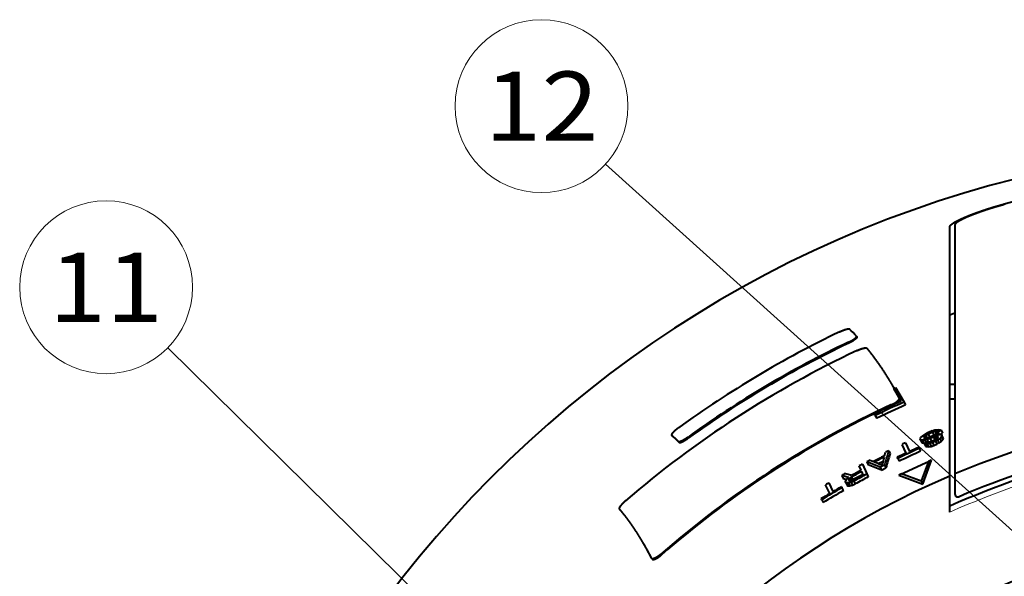
# Model space of a CAD drawing. Extents: x 44 to 809, y 33 to 551.
# Drawn here: x 478 to 528, y 495 to 523 of the extents above; entities that cross this region are included whole.
import ezdxf
from ezdxf.enums import TextEntityAlignment as Align

# ---------------------------------------------------------------- set-up
doc = ezdxf.new("R2010")
doc.units = 0
doc.layers.get('0').update_dxf_attribs({"lineweight": 13})
doc.styles.get("Standard").update_dxf_attribs({"font": 'isocp.shx'})

# ---------------------------------------------------------------- blocks, each defined once
blk = doc.blocks.new('BLOCK54')
at = {"color": 7, "lineweight": 13}
blk.add_line((-44.988617, 26.077431), (-113.710945, 93.69017), dxfattribs=at)
blk.add_lwpolyline([(-49.338943, 28.542107), (-44.988617, 26.077431), (-47.523773, 30.38707)], dxfattribs=at)
blk.add_circle((-119.946846, 99.825394), 8.747995, dxfattribs=at)
at = {"color": 7, "lineweight": 13, "width": 0.8}
blk.add_text('11', height=7, dxfattribs=at).set_placement((-125.716202, 96.325394), (-114.17749, 96.325394), align=Align.FIT)
blk = doc.blocks.new('BLOCK57')
at = {"color": 7, "lineweight": 13}
blk.add_line((-0.75, 50.440575), (-69.364006, 112.298012), dxfattribs=at)
blk.add_lwpolyline([(-5.203621, 52.713291), (-0.75, 50.440575), (-3.470596, 54.635616)], dxfattribs=at)
blk.add_circle((-75.861397, 118.155594), 8.747995, dxfattribs=at)
at = {"color": 7, "lineweight": 13, "width": 0.8}
blk.add_text('12', height=7, dxfattribs=at).set_placement((-81.630753, 114.655594), (-70.092041, 114.655594), align=Align.FIT)
blk = doc.blocks.new('BLOCK59')
at = {"color": 7, "lineweight": 13, "ltscale": 0.001365}
blk.add_line((-29, 108.191), (-29, 108.246), dxfattribs=at)
at = {"color": 7, "lineweight": 40}
for p, q in [((-34.5, 80.726), (-34.5, 105.986)), ((-34, 106.148), (-34, 80.938))]:
    blk.add_line(p, q, dxfattribs=at)
at = {"color": 7, "lineweight": 40, "ltscale": 0.013242}
blk.add_line((-34.5, 97.05), (-34, 97.227), dxfattribs=at)
at = {"color": 7, "lineweight": 40, "ltscale": 0.000306}
blk.add_line((-43.967, 94.864), (-43.974, 94.875), dxfattribs=at)
at = {"color": 7, "lineweight": 40, "ltscale": 0.002452}
blk.add_line((-43.967, 94.864), (-43.926, 94.775), dxfattribs=at)
at = {"color": 7, "lineweight": 13, "ltscale": 0.002452}
for p, q in [((-44.789, 94.264), (-44.748, 94.175)), ((-61.92, 84.123), (-61.978, 84.202)), ((-61.002, 84.558), (-61.06, 84.637))]:
    blk.add_line(p, q, dxfattribs=at)
at = {"color": 7, "lineweight": 40, "ltscale": 0.0125}
blk.add_line((-34, 90), (-34.5, 90), dxfattribs=at)
at = {"color": 7, "lineweight": 40, "ltscale": 0.002393}
blk.add_line((-40.22, 89.683), (-40.172, 89.6), dxfattribs=at)
at = {"color": 7, "lineweight": 40, "ltscale": 0.005}
blk.add_line((-40.181, 89.595), (-40.007, 89.695), dxfattribs=at)
at = {"color": 7, "lineweight": 40, "ltscale": 0.0375}
blk.add_line((-39.431, 88.296), (-40.181, 89.595), dxfattribs=at)
at = {"color": 7, "lineweight": 40, "ltscale": 0.042953}
blk.add_line((-40.007, 89.695), (-39.148, 88.207), dxfattribs=at)
at = {"color": 7, "lineweight": 13, "ltscale": 0.002392}
for p, q in [((-40.405, 87.959), (-40.366, 87.872)), ((-63.764, 72.826), (-63.7, 72.755))]:
    blk.add_line(p, q, dxfattribs=at)
at = {"color": 7, "lineweight": 40, "ltscale": 0.007899}
blk.add_line((-39.148, 88.207), (-38.99, 87.933), dxfattribs=at)
at = {"color": 7, "lineweight": 40, "ltscale": 0.012501}
blk.add_line((-34, 88.5), (-34.5, 88.5), dxfattribs=at)
at = {"color": 7, "lineweight": 40, "ltscale": 0.004914}
blk.add_line((-42.063, 86.855), (-42.161, 87.025), dxfattribs=at)
at = {"color": 7, "lineweight": 40, "ltscale": 0.007875}
blk.add_line((-42.063, 86.855), (-41.905, 86.582), dxfattribs=at)
at = {"color": 7, "lineweight": 40, "ltscale": 0.000169}
for p, q in [((-62.681, 84.874), (-62.677, 84.869)), ((-62.618, 84.789), (-62.623, 84.794))]:
    blk.add_line(p, q, dxfattribs=at)
at = {"color": 7, "lineweight": 40, "ltscale": 0.002459}
blk.add_line((-62.681, 84.874), (-62.623, 84.794), dxfattribs=at)
at = {"color": 7, "lineweight": 13, "ltscale": 0.002459}
blk.add_line((-62.677, 84.869), (-62.618, 84.789), dxfattribs=at)
at = {"color": 7, "lineweight": 40, "ltscale": 0.006613}
blk.add_line((-37.456, 84.613), (-37.266, 84.797), dxfattribs=at)
at = {"color": 7, "lineweight": 40, "ltscale": 0.006329}
blk.add_line((-37.266, 84.797), (-37.056, 84.939), dxfattribs=at)
at = {"color": 7, "lineweight": 40, "ltscale": 0.0048}
blk.add_line((-36.941, 84.84), (-37.093, 84.723), dxfattribs=at)
at = {"color": 7, "lineweight": 40, "ltscale": 0.007821}
blk.add_line((-37.056, 84.939), (-36.779, 85.084), dxfattribs=at)
at = {"color": 7, "lineweight": 40, "ltscale": 0.006263}
blk.add_line((-36.721, 84.96), (-36.941, 84.84), dxfattribs=at)
at = {"color": 7, "lineweight": 40, "ltscale": 0.007495}
blk.add_line((-36.941, 84.84), (-36.814, 84.568), dxfattribs=at)
at = {"color": 7, "lineweight": 40, "ltscale": 0.007973}
blk.add_line((-36.721, 84.96), (-36.586, 84.671), dxfattribs=at)
at = {"color": 7, "lineweight": 40, "ltscale": 0.012506}
for p, q in [((-36.586, 84.671), (-36.127, 84.868)), ((-41.443, 81.332), (-40.997, 81.558))]:
    blk.add_line(p, q, dxfattribs=at)
at = {"color": 7, "lineweight": 40, "ltscale": 0.007858}
blk.add_line((-36.319, 85.282), (-36.022, 85.383), dxfattribs=at)
at = {"color": 7, "lineweight": 40, "ltscale": 0.0063}
for p, q in [((-36.021, 85.234), (-36.261, 85.157)), ((-36.23, 84.795), (-35.99, 84.871)), ((-36.127, 84.868), (-35.887, 84.945))]:
    blk.add_line(p, q, dxfattribs=at)
at = {"color": 7, "lineweight": 40, "ltscale": 0.007974}
for p, q in [((-36.261, 85.157), (-36.127, 84.868)), ((-42.929, 82.153), (-42.794, 81.864))]:
    blk.add_line(p, q, dxfattribs=at)
at = {"color": 7, "lineweight": 40, "ltscale": 0.008069}
blk.add_line((-36.022, 85.383), (-35.705, 85.442), dxfattribs=at)
at = {"color": 7, "lineweight": 40, "ltscale": 0.005058}
blk.add_line((-35.819, 85.244), (-36.021, 85.234), dxfattribs=at)
at = {"color": 7, "lineweight": 40, "ltscale": 0.007976}
blk.add_line((-36.021, 85.234), (-35.887, 84.945), dxfattribs=at)
at = {"color": 7, "lineweight": 40, "ltscale": 0.006403}
blk.add_line((-35.99, 84.871), (-35.74, 84.927), dxfattribs=at)
at = {"color": 7, "lineweight": 40, "ltscale": 0.004873}
blk.add_line((-35.796, 84.751), (-35.989, 84.721), dxfattribs=at)
at = {"color": 7, "lineweight": 40, "ltscale": 0.005059}
blk.add_line((-35.887, 84.945), (-35.684, 84.955), dxfattribs=at)
at = {"color": 7, "lineweight": 40, "ltscale": 0.002375}
blk.add_line((-35.732, 85.206), (-35.819, 85.244), dxfattribs=at)
at = {"color": 7, "lineweight": 40, "ltscale": 0.007978}
for p, q in [((-35.819, 85.244), (-35.684, 84.955)), ((-37.483, 84.375), (-37.348, 84.086))]:
    blk.add_line(p, q, dxfattribs=at)
at = {"color": 7, "lineweight": 40, "ltscale": 0.002391}
blk.add_line((-35.709, 84.712), (-35.796, 84.751), dxfattribs=at)
at = {"color": 7, "lineweight": 40, "ltscale": 0.004681}
blk.add_line((-35.796, 84.751), (-35.717, 84.582), dxfattribs=at)
at = {"color": 7, "lineweight": 40, "ltscale": 0.006759}
blk.add_line((-35.74, 84.927), (-35.47, 84.939), dxfattribs=at)
at = {"color": 7, "lineweight": 40, "ltscale": 0.007531}
blk.add_line((-35.732, 85.206), (-35.605, 84.933), dxfattribs=at)
at = {"color": 7, "lineweight": 40, "ltscale": 0.005601}
blk.add_line((-35.705, 85.442), (-35.483, 85.41), dxfattribs=at)
at = {"color": 7, "lineweight": 40, "ltscale": 0.001445}
blk.add_line((-35.684, 84.955), (-35.632, 84.932), dxfattribs=at)
at = {"color": 7, "lineweight": 40, "ltscale": 0.008174}
blk.add_line((-35.553, 84.935), (-35.251, 85.061), dxfattribs=at)
at = {"color": 7, "lineweight": 40, "ltscale": 0.002839}
blk.add_line((-35.483, 85.41), (-35.386, 85.35), dxfattribs=at)
at = {"color": 7, "lineweight": 40, "ltscale": 0.002863}
blk.add_line((-35.47, 84.939), (-35.373, 84.879), dxfattribs=at)
at = {"color": 7, "lineweight": 40, "ltscale": 0.007982}
blk.add_line((-35.386, 85.35), (-35.251, 85.061), dxfattribs=at)
at = {"color": 7, "lineweight": 40, "ltscale": 0.002341}
blk.add_line((-35.373, 84.879), (-35.333, 84.794), dxfattribs=at)
at = {"color": 7, "lineweight": 40, "ltscale": 0.002766}
blk.add_line((-35.333, 84.794), (-35.351, 84.685), dxfattribs=at)
at = {"color": 7, "lineweight": 40, "ltscale": 0.007996}
for p, q in [((-35.333, 84.794), (-35.198, 84.504)), ((-36.816, 83.981), (-36.681, 83.691))]:
    blk.add_line(p, q, dxfattribs=at)
at = {"color": 7, "lineweight": 40, "ltscale": 0.024336}
for p, q in [((-38.932, 83.047), (-39.344, 83.929)), ((-39.004, 84.088), (-38.593, 83.206))]:
    blk.add_line(p, q, dxfattribs=at)
at = {"color": 7, "lineweight": 40, "ltscale": 0.003845}
blk.add_line((-37.531, 84.479), (-37.456, 84.613), dxfattribs=at)
at = {"color": 7, "lineweight": 40, "ltscale": 0.002882}
blk.add_line((-37.483, 84.375), (-37.531, 84.479), dxfattribs=at)
at = {"color": 7, "lineweight": 40, "ltscale": 0.003924}
blk.add_line((-37.329, 84.342), (-37.483, 84.375), dxfattribs=at)
at = {"color": 7, "lineweight": 40, "ltscale": 0.003925}
blk.add_line((-37.348, 84.086), (-37.194, 84.052), dxfattribs=at)
at = {"color": 7, "lineweight": 40, "ltscale": 0.006714}
blk.add_line((-37.061, 84.359), (-37.329, 84.342), dxfattribs=at)
at = {"color": 7, "lineweight": 40, "ltscale": 0.00798}
blk.add_line((-37.329, 84.342), (-37.194, 84.052), dxfattribs=at)
at = {"color": 7, "lineweight": 40, "ltscale": 0.003869}
blk.add_line((-37.194, 84.052), (-37.04, 84.062), dxfattribs=at)
at = {"color": 7, "lineweight": 40, "ltscale": 0.003536}
blk.add_line((-37.093, 84.723), (-37.179, 84.61), dxfattribs=at)
at = {"color": 7, "lineweight": 40, "ltscale": 0.00173}
blk.add_line((-37.179, 84.61), (-37.149, 84.547), dxfattribs=at)
at = {"color": 7, "lineweight": 40, "ltscale": 0.003609}
blk.add_line((-37.149, 84.547), (-37.006, 84.535), dxfattribs=at)
at = {"color": 7, "lineweight": 40, "ltscale": 0.002377}
blk.add_line((-37.028, 83.991), (-37.115, 84.029), dxfattribs=at)
at = {"color": 7, "lineweight": 40, "ltscale": 0.007991}
blk.add_line((-37.115, 84.029), (-36.98, 83.74), dxfattribs=at)
at = {"color": 7, "lineweight": 40, "ltscale": 0.005189}
blk.add_line((-37.093, 84.723), (-37.006, 84.535), dxfattribs=at)
at = {"color": 7, "lineweight": 40, "ltscale": 0.006386}
blk.add_line((-36.813, 84.417), (-37.061, 84.359), dxfattribs=at)
at = {"color": 7, "lineweight": 40, "ltscale": 0.006999}
blk.add_line((-37.061, 84.359), (-36.943, 84.105), dxfattribs=at)
at = {"color": 7, "lineweight": 40, "ltscale": 0.005291}
blk.add_line((-36.816, 83.981), (-37.028, 83.991), dxfattribs=at)
at = {"color": 7, "lineweight": 40, "ltscale": 0.007993}
blk.add_line((-37.028, 83.991), (-36.893, 83.701), dxfattribs=at)
at = {"color": 7, "lineweight": 40, "ltscale": 0.004857}
blk.add_line((-37.006, 84.535), (-36.814, 84.568), dxfattribs=at)
at = {"color": 7, "lineweight": 40, "ltscale": 0.006539}
for p, q in [((-36.557, 84.017), (-36.816, 83.981)), ((-36.681, 83.691), (-36.422, 83.727))]:
    blk.add_line(p, q, dxfattribs=at)
at = {"color": 7, "lineweight": 40, "ltscale": 0.006295}
blk.add_line((-36.814, 84.568), (-36.575, 84.646), dxfattribs=at)
at = {"color": 7, "lineweight": 40, "ltscale": 0.007852}
blk.add_line((-36.516, 84.52), (-36.813, 84.417), dxfattribs=at)
at = {"color": 7, "lineweight": 40, "ltscale": 0.007009}
blk.add_line((-36.813, 84.417), (-36.694, 84.163), dxfattribs=at)
at = {"color": 7, "lineweight": 40, "ltscale": 0.001977}
blk.add_line((-36.771, 84.18), (-36.694, 84.163), dxfattribs=at)
at = {"color": 7, "lineweight": 40, "ltscale": 0.003671}
blk.add_line((-36.715, 84.601), (-36.586, 84.671), dxfattribs=at)
at = {"color": 7, "lineweight": 40, "ltscale": 0.003367}
blk.add_line((-36.694, 84.163), (-36.56, 84.17), dxfattribs=at)
at = {"color": 7, "lineweight": 40, "ltscale": 0.004742}
blk.add_line((-36.56, 84.17), (-36.378, 84.223), dxfattribs=at)
at = {"color": 7, "lineweight": 40, "ltscale": 0.007854}
for p, q in [((-36.26, 84.12), (-36.557, 84.017)), ((-36.422, 83.727), (-36.125, 83.83))]:
    blk.add_line(p, q, dxfattribs=at)
at = {"color": 7, "lineweight": 40, "ltscale": 0.007999}
for p, q in [((-36.557, 84.017), (-36.422, 83.727)), ((-35.351, 84.685), (-35.216, 84.395))]:
    blk.add_line(p, q, dxfattribs=at)
at = {"color": 7, "lineweight": 40, "ltscale": 0.00401}
blk.add_line((-36.532, 84.178), (-36.381, 84.231), dxfattribs=at)
at = {"color": 7, "lineweight": 40, "ltscale": 0.007987}
blk.add_line((-36.516, 84.52), (-36.381, 84.231), dxfattribs=at)
at = {"color": 7, "lineweight": 40, "ltscale": 0.009379}
blk.add_line((-36.381, 84.231), (-36.036, 84.379), dxfattribs=at)
at = {"color": 7, "lineweight": 40, "ltscale": 0.008}
for p, q in [((-36.26, 84.12), (-36.125, 83.83)), ((-41.132, 81.848), (-40.997, 81.558))]:
    blk.add_line(p, q, dxfattribs=at)
at = {"color": 7, "lineweight": 40, "ltscale": 0.004746}
blk.add_line((-35.989, 84.721), (-36.171, 84.668), dxfattribs=at)
at = {"color": 7, "lineweight": 40, "ltscale": 0.007988}
blk.add_line((-36.171, 84.668), (-36.036, 84.379), dxfattribs=at)
at = {"color": 7, "lineweight": 40, "ltscale": 0.007816}
blk.add_line((-36.125, 83.83), (-35.838, 83.953), dxfattribs=at)
at = {"color": 7, "lineweight": 40, "ltscale": 0.000821}
blk.add_line((-36.036, 84.379), (-36.005, 84.388), dxfattribs=at)
at = {"color": 7, "lineweight": 40, "ltscale": 0.004707}
blk.add_line((-36.033, 84.371), (-35.87, 84.466), dxfattribs=at)
at = {"color": 7, "lineweight": 40, "ltscale": 0.007021}
blk.add_line((-35.989, 84.721), (-35.87, 84.466), dxfattribs=at)
at = {"color": 7, "lineweight": 40, "ltscale": 0.006261}
for p, q in [((-35.753, 84.362), (-35.973, 84.243)), ((-35.838, 83.953), (-35.618, 84.072))]:
    blk.add_line(p, q, dxfattribs=at)
at = {"color": 7, "lineweight": 40, "ltscale": 0.008001}
for p, q in [((-35.973, 84.243), (-35.838, 83.953)), ((-35.753, 84.362), (-35.618, 84.072)), ((-35.542, 84.502), (-35.407, 84.212))]:
    blk.add_line(p, q, dxfattribs=at)
at = {"color": 7, "lineweight": 40, "ltscale": 0.004794}
blk.add_line((-35.87, 84.466), (-35.717, 84.582), dxfattribs=at)
at = {"color": 7, "lineweight": 40, "ltscale": 0.006322}
for p, q in [((-35.542, 84.502), (-35.753, 84.362)), ((-35.618, 84.072), (-35.407, 84.212))]:
    blk.add_line(p, q, dxfattribs=at)
at = {"color": 7, "lineweight": 40, "ltscale": 0.002309}
blk.add_line((-35.717, 84.582), (-35.689, 84.67), dxfattribs=at)
at = {"color": 7, "lineweight": 40, "ltscale": 0.00117}
blk.add_line((-35.689, 84.67), (-35.709, 84.712), dxfattribs=at)
at = {"color": 7, "lineweight": 40, "ltscale": 0.006595}
blk.add_line((-35.351, 84.685), (-35.542, 84.502), dxfattribs=at)
at = {"color": 7, "lineweight": 40, "ltscale": 0.006596}
blk.add_line((-35.407, 84.212), (-35.216, 84.395), dxfattribs=at)
at = {"color": 7, "lineweight": 40, "ltscale": 0.002768}
blk.add_line((-35.216, 84.395), (-35.198, 84.504), dxfattribs=at)
at = {"color": 7, "lineweight": 40, "ltscale": 0.009406}
blk.add_line((-41.141, 82.756), (-41.034, 83.116), dxfattribs=at)
at = {"color": 7, "lineweight": 40, "ltscale": 0.007967}
blk.add_line((-40.697, 83.282), (-40.562, 82.993), dxfattribs=at)
at = {"color": 7, "lineweight": 40, "ltscale": 0.002945}
for p, q in [((-37.683, 83.621), (-37.633, 83.515)), ((-39.786, 82.511), (-39.836, 82.618))]:
    blk.add_line(p, q, dxfattribs=at)
at = {"color": 7, "lineweight": 40, "ltscale": 0.007997}
for p, q in [((-37.633, 83.515), (-37.498, 83.225)), ((-39.786, 82.511), (-39.651, 82.221))]:
    blk.add_line(p, q, dxfattribs=at)
at = {"color": 7, "lineweight": 40, "ltscale": 0.002379}
blk.add_line((-36.98, 83.74), (-36.893, 83.701), dxfattribs=at)
at = {"color": 7, "lineweight": 40, "ltscale": 0.005293}
blk.add_line((-36.893, 83.701), (-36.681, 83.691), dxfattribs=at)
at = {"color": 7, "lineweight": 40, "ltscale": 0.027316}
blk.add_line((-43.372, 81.92), (-42.91, 80.93), dxfattribs=at)
at = {"color": 7, "lineweight": 40, "ltscale": 0.009116}
blk.add_line((-42.596, 82.326), (-42.257, 82.192), dxfattribs=at)
at = {"color": 7, "lineweight": 40, "ltscale": 0.013812}
blk.add_line((-41.773, 81.978), (-41.28, 82.227), dxfattribs=at)
at = {"color": 7, "lineweight": 40, "ltscale": 0.058916}
blk.add_line((-39.104, 81.07), (-36.968, 82.066), dxfattribs=at)
at = {"color": 7, "lineweight": 40, "ltscale": 0.053033}
for p, q in [((-36.676, 82.202), (-37.402, 80.208)), ((-37.402, 80.208), (-39.395, 80.934))]:
    blk.add_line(p, q, dxfattribs=at)
at = {"color": 7, "lineweight": 40, "ltscale": 0.064225}
for p, q in [((-37.265, 79.915), (-36.388, 82.33)), ((-39.679, 80.795), (-37.265, 79.915))]:
    blk.add_line(p, q, dxfattribs=at)
at = {"color": 7, "lineweight": 40, "ltscale": 0.008042}
for p, q in [((-36.968, 82.066), (-36.676, 82.202)), ((-39.395, 80.934), (-39.104, 81.07))]:
    blk.add_line(p, q, dxfattribs=at)
at = {"color": 7, "lineweight": 40, "ltscale": 0.007888}
for p, q in [((-36.39, 82.335), (-36.676, 82.202)), ((-39.395, 80.934), (-39.681, 80.8))]:
    blk.add_line(p, q, dxfattribs=at)
at = {"color": 7, "lineweight": 40, "ltscale": 0.000145}
for p, q in [((-36.39, 82.335), (-36.388, 82.33)), ((-39.681, 80.8), (-39.679, 80.795))]:
    blk.add_line(p, q, dxfattribs=at)
at = {"color": 7, "lineweight": 40, "ltscale": 0.007989}
blk.add_line((-45.461, 80.78), (-45.326, 80.49), dxfattribs=at)
at = {"color": 7, "lineweight": 40, "ltscale": 0.016812}
blk.add_line((-45.078, 80.994), (-44.435, 80.798), dxfattribs=at)
at = {"color": 7, "lineweight": 40, "ltscale": 0.012096}
blk.add_line((-43.499, 81.305), (-43.704, 81.744), dxfattribs=at)
at = {"color": 7, "lineweight": 40, "ltscale": 0.008787}
blk.add_line((-43.292, 80.86), (-43.44, 81.179), dxfattribs=at)
at = {"color": 7, "lineweight": 40, "ltscale": 0.008007}
blk.add_line((-42.91, 80.93), (-42.775, 80.64), dxfattribs=at)
at = {"color": 7, "lineweight": 40, "ltscale": 0.008002}
for p, q in [((-41.578, 81.622), (-41.443, 81.332)), ((-44.486, 80.611), (-44.35, 80.321))]:
    blk.add_line(p, q, dxfattribs=at)
at = {"color": 7, "lineweight": 40, "ltscale": 0.050822}
blk.add_line((-34, 80.938), (-34, 78.905), dxfattribs=at)
at = {"color": 7, "lineweight": 40, "ltscale": 0.024451}
blk.add_line((-46.678, 78.954), (-47.092, 79.84), dxfattribs=at)
at = {"color": 7, "lineweight": 40, "ltscale": 0.024442}
blk.add_line((-46.767, 80.031), (-46.354, 79.145), dxfattribs=at)
at = {"color": 7, "lineweight": 40, "ltscale": 0.009483}
blk.add_line((-45.326, 80.49), (-44.961, 80.386), dxfattribs=at)
at = {"color": 7, "lineweight": 40, "ltscale": 0.00244}
blk.add_line((-45.093, 80.139), (-45.068, 80.233), dxfattribs=at)
at = {"color": 7, "lineweight": 40, "ltscale": 0.002346}
blk.add_line((-45.053, 80.054), (-45.093, 80.139), dxfattribs=at)
at = {"color": 7, "lineweight": 40, "ltscale": 0.005401}
blk.add_line((-45.068, 80.233), (-44.943, 80.41), dxfattribs=at)
at = {"color": 7, "lineweight": 40, "ltscale": 0.002268}
blk.add_line((-44.969, 80.021), (-45.053, 80.054), dxfattribs=at)
at = {"color": 7, "lineweight": 40, "ltscale": 0.008013}
blk.add_line((-45.053, 80.054), (-44.918, 79.763), dxfattribs=at)
at = {"color": 7, "lineweight": 40, "ltscale": 0.005099}
for p, q in [((-44.765, 80.027), (-44.969, 80.021)), ((-44.833, 79.73), (-44.63, 79.737))]:
    blk.add_line(p, q, dxfattribs=at)
at = {"color": 7, "lineweight": 40, "ltscale": 0.008014}
blk.add_line((-44.969, 80.021), (-44.833, 79.73), dxfattribs=at)
at = {"color": 7, "lineweight": 40, "ltscale": 0.006455}
blk.add_line((-44.943, 80.41), (-44.744, 80.574), dxfattribs=at)
at = {"color": 7, "lineweight": 40, "ltscale": 0.00227}
blk.add_line((-44.918, 79.763), (-44.833, 79.73), dxfattribs=at)
at = {"color": 7, "lineweight": 40, "ltscale": 0.006388}
for p, q in [((-44.516, 80.085), (-44.765, 80.027)), ((-44.63, 79.737), (-44.381, 79.794))]:
    blk.add_line(p, q, dxfattribs=at)
at = {"color": 7, "lineweight": 40, "ltscale": 0.008016}
for p, q in [((-44.765, 80.027), (-44.63, 79.737)), ((-44.516, 80.085), (-44.381, 79.794))]:
    blk.add_line(p, q, dxfattribs=at)
at = {"color": 7, "lineweight": 40, "ltscale": 0.002435}
blk.add_line((-44.73, 80.395), (-44.755, 80.301), dxfattribs=at)
at = {"color": 7, "lineweight": 40, "ltscale": 0.001759}
blk.add_line((-44.755, 80.301), (-44.725, 80.238), dxfattribs=at)
at = {"color": 7, "lineweight": 40, "ltscale": 0.00342}
blk.add_line((-44.64, 80.499), (-44.73, 80.395), dxfattribs=at)
at = {"color": 7, "lineweight": 40, "ltscale": 0.005278}
blk.add_line((-44.73, 80.395), (-44.641, 80.204), dxfattribs=at)
at = {"color": 7, "lineweight": 40, "ltscale": 0.002273}
blk.add_line((-44.725, 80.238), (-44.641, 80.204), dxfattribs=at)
at = {"color": 7, "lineweight": 40, "ltscale": 0.003268}
blk.add_line((-44.641, 80.204), (-44.511, 80.222), dxfattribs=at)
at = {"color": 7, "lineweight": 40, "ltscale": 0.004774}
blk.add_line((-44.486, 80.611), (-44.64, 80.499), dxfattribs=at)
at = {"color": 7, "lineweight": 40, "ltscale": 0.007623}
blk.add_line((-44.64, 80.499), (-44.511, 80.222), dxfattribs=at)
at = {"color": 7, "lineweight": 40, "ltscale": 0.007813}
for p, q in [((-44.232, 80.215), (-44.516, 80.085)), ((-44.381, 79.794), (-44.097, 79.925))]:
    blk.add_line(p, q, dxfattribs=at)
at = {"color": 7, "lineweight": 40, "ltscale": 0.004695}
blk.add_line((-44.511, 80.222), (-44.337, 80.292), dxfattribs=at)
at = {"color": 7, "lineweight": 40, "ltscale": 0.003223}
blk.add_line((-44.455, 80.245), (-44.35, 80.321), dxfattribs=at)
at = {"color": 7, "lineweight": 40, "ltscale": 0.008015}
blk.add_line((-44.232, 80.215), (-44.097, 79.925), dxfattribs=at)
at = {"color": 7, "lineweight": 40, "ltscale": 0.008084}
blk.add_line((-37.402, 80.208), (-37.265, 79.915), dxfattribs=at)
at = {"color": 7, "lineweight": 40, "ltscale": 0.091414}
blk.add_line((-34.5, 77.069), (-34.5, 80.726), dxfattribs=at)
at = {"color": 7, "lineweight": 40, "ltscale": 0.002955}
blk.add_line((-45.485, 79.647), (-45.435, 79.54), dxfattribs=at)
at = {"color": 7, "lineweight": 40, "ltscale": 0.008024}
blk.add_line((-45.435, 79.54), (-45.299, 79.249), dxfattribs=at)
at = {"color": 7, "lineweight": 40, "ltscale": 0.002962}
blk.add_line((-47.491, 78.33), (-47.541, 78.437), dxfattribs=at)
at = {"color": 7, "lineweight": 40, "ltscale": 0.008044}
blk.add_line((-47.491, 78.33), (-47.355, 78.038), dxfattribs=at)
at = {"color": 7, "lineweight": 40, "ltscale": 0.000528}
blk.add_line((-64.703, 72.381), (-64.715, 72.398), dxfattribs=at)
at = {"color": 7, "lineweight": 40, "ltscale": 0.002392}
blk.add_line((-64.703, 72.381), (-64.639, 72.309), dxfattribs=at)
at = {"color": 7, "lineweight": 40}
for centre, radius, start, end in [((0, 0), 114.22, 90, 440.81074), ((0, 0), 112.063, 83.40986, 104.99786), ((0, 0), 105.693, 115.58883, 125.90376), ((-61.157, 78.976), 23.41, 42.77655, 45.24377), ((0, 0), 104.364, 115.41445, 125.80795), ((0, 0), 104.265, 115.41497, 125.80744), ((0, 0), 103.222, 115.17489, 130.73632), ((0, 0), 96.795, 114.67245, 131.20411), ((0, 0), 96.7, 114.06428, 115.84879), ((0, 0), 96.504, 113.93278, 115.84035), ((0, 0), 96.19, 113.91289, 115.82674), ((0, 0), 96.7, 115.84879, 131.20353), ((0, 0), 87.789, 93.96084, 112.78615), ((-75.207, 71.05), 18.654, 44.83042, 47.79731), ((-75.157, 70.967), 18.662, 44.82453, 47.78919), ((0, 0), 92.693, 113.068, 113.37722), ((0, 0), 92.556, 113.06514, 113.37481), ((0, 0), 92.21, 113.13559, 113.36871), ((0, 0), 92.395, 112.51876, 112.7515), ((0, 0), 85, 93.37229, 113.94643), ((0, 0), 85.5, 93.68824, 113.12721), ((0, -0.001), 92.694, 114.8841, 115.1159), ((0, 0), 91.861, 113.59648, 113.83044), ((0, 0), 92.071, 113.13277, 113.36624), ((0, 0), 91.744, 113.1261, 113.36041), ((0, -0.001), 91.603, 113.12321, 113.31877), ((0, 0), 92.418, 116.43381, 117.20916), ((27.031, 61.949), 71.008, 162.51647, 163.72519), ((0, 0), 92.693, 116.04314, 116.27498), ((27.222, 61.686), 71.054, 162.55013, 163.75885), ((0, 0), 91.72, 115.11713, 115.74183), ((0, 0), 91.602, 114.25722, 115.74278), ((0, 0), 91.282, 114.25461, 115.74539), ((0, 0), 91.72, 114.25817, 114.88287), ((0, 0), 92.693, 117.89868, 118.1308), ((0, 0), 92.693, 117.35725, 117.58926), ((-66.636, 19.846), 66.665, 67.92184, 69.16936), ((-66.546, 19.535), 66.701, 67.89189, 69.13943), ((0, 0), 92.326, 116.47404, 117.17256), ((-67.493, 19.376), 67.68, 67.31858, 68.02117), ((0, 0), 91.602, 116.68123, 116.99413), ((27.997, 62.308), 72.084, 163.61345, 164.29432), ((0, 0), 92.693, 119.09855, 119.36971), ((-62.601, 19.792), 63.35, 73.62781, 74.30226), ((0, 0), 92.071, 118.15198, 118.89237), ((0, 0), 92.21, 118.14722, 118.80863), ((0, 0), 91.752, 118.16297, 118.90594), ((0, 0), 91.72, 118.16406, 118.90729), ((0, 0), 91.602, 117.93324, 118.87314), ((0, 0), 87.789, 113.14057, 426.85943), ((0, 0), 92.694, 120.30022, 120.53305), ((0, 0), 91.282, 117.94353, 118.88673), ((0, 0), 91.72, 120.59196, 121.21998), ((0, 0), 91.602, 119.73562, 121.22801), ((0, 0), 91.282, 119.75225, 121.24992), ((0, 0), 91.72, 119.72952, 120.35663), ((-33.7, 78.905), 0.3, 180, 293.12721), ((0, 0), 75.5, 93.7972, 121.2028), ((0, 0), 72.5, 93.95457, 125.77434)]:
    blk.add_arc(centre, radius, start, end, dxfattribs=at)
at = {"color": 7, "lineweight": 13}
blk.add_arc((0, 0), 84.439, 93.39473, 114.11568, dxfattribs=at)
at = {"color": 7, "lineweight": 40}
for points, knots in [([(-34.5, 105.986), (-34.5, 106.042), (-34.451, 106.114), (-34.351, 106.201), (-34.096, 106.373), (-33.717, 106.574), (-33.528, 106.667), (-33.109, 106.86), (-32.626, 107.06), (-32.35, 107.169), (-31.929, 107.328), (-31.485, 107.484), (-31.323, 107.54), (-31.006, 107.648), (-30.682, 107.753), (-30.51, 107.807), (-30.114, 107.93), (-29.71, 108.049), (-29.471, 108.117), (-29.235, 108.183), (-29, 108.246)], [0, 0, 0, 0, 0, 0, 3.459856, 3.459856, 3.459856, 6.104936, 6.104936, 6.104936, 8.909989, 8.909989, 8.909989, 10.375304, 10.375304, 10.375304, 11.874809, 11.874809, 11.874809, 13.933877, 13.933877, 13.933877, 13.933877, 13.933877, 13.933877]), ([(-29, 108.191), (-29.161, 108.148), (-29.321, 108.104), (-29.481, 108.059), (-29.799, 107.968), (-30.114, 107.873), (-30.277, 107.823), (-30.732, 107.68), (-31.171, 107.533), (-31.473, 107.428), (-32.009, 107.232), (-32.494, 107.037), (-32.715, 106.944), (-33.116, 106.765), (-33.444, 106.598), (-33.581, 106.522), (-33.801, 106.387), (-33.936, 106.272), (-33.979, 106.224), (-34, 106.183), (-34, 106.148)], [0, 0, 0, 0, 0, 0, 1.396772, 1.396772, 1.396772, 2.776852, 2.776852, 2.776852, 5.469293, 5.469293, 5.469293, 8.058141, 8.058141, 8.058141, 10.481406, 10.481406, 10.481406, 12.635903, 12.635903, 12.635903, 12.635903, 12.635903, 12.635903]), ([(-45.65, 95.326), (-45.47, 95.412), (-45.285, 95.49), (-45.101, 95.557), (-44.878, 95.618), (-44.737, 95.623), (-44.708, 95.62), (-44.687, 95.612), (-44.674, 95.6)], [0, 0, 0, 0, 0, 0, 1.547306, 1.547306, 1.547306, 2.089148, 2.089148, 2.089148, 2.089148, 2.089148, 2.089148]), ([(-44.789, 94.264), (-44.603, 94.352), (-44.421, 94.45), (-44.246, 94.555), (-44.055, 94.695), (-43.974, 94.803), (-43.962, 94.827), (-43.96, 94.848), (-43.967, 94.864)], [0, 0, 0, 0, 0, 0, 1.582019, 1.582019, 1.582019, 2.132058, 2.132058, 2.132058, 2.132058, 2.132058, 2.132058]), ([(-43.926, 94.775), (-43.918, 94.758), (-43.921, 94.735), (-43.935, 94.708), (-44.004, 94.622), (-44.138, 94.518), (-44.242, 94.449), (-44.406, 94.35), (-44.583, 94.256), (-44.634, 94.23), (-44.691, 94.202), (-44.748, 94.175)], [0, 0, 0, 0, 0, 0, 0.589557, 0.589557, 0.589557, 1.667244, 1.667244, 1.667244, 2.150554, 2.150554, 2.150554, 2.150554, 2.150554, 2.150554]), ([(-43.909, 93.417), (-43.728, 93.503), (-43.542, 93.578), (-43.354, 93.641), (-43.127, 93.696), (-42.983, 93.69), (-42.953, 93.684), (-42.931, 93.673), (-42.918, 93.658)], [0, 0, 0, 0, 0, 0, 1.564519, 1.564519, 1.564519, 2.115917, 2.115917, 2.115917, 2.115917, 2.115917, 2.115917]), ([(-42.918, 93.658), (-42.584, 93.247), (-42.251, 92.816), (-41.919, 92.362), (-41.477, 91.724), (-41.037, 91.04), (-40.927, 90.866), (-40.724, 90.539), (-40.527, 90.21), (-40.449, 90.077), (-40.35, 89.907), (-40.265, 89.76), (-40.242, 89.721), (-40.231, 89.702), (-40.22, 89.683)], [0, 0, 0, 0, 0, 0, 19.804324, 19.804324, 19.804324, 26.418714, 26.418714, 26.418714, 32.057588, 32.057588, 32.057588, 32.982589, 32.982589, 32.982589, 32.982589, 32.982589, 32.982589]), ([(-40.405, 87.959), (-40.232, 88.039), (-40.064, 88.13), (-39.906, 88.231), (-39.724, 88.376), (-39.632, 88.51), (-39.615, 88.544), (-39.607, 88.575), (-39.608, 88.602)], [0, 0, 0, 0, 0, 0, 1.517673, 1.517673, 1.517673, 2.066742, 2.066742, 2.066742, 2.066742, 2.066742, 2.066742]), ([(-39.576, 88.547), (-39.563, 88.518), (-39.564, 88.483), (-39.579, 88.444), (-39.651, 88.33), (-39.791, 88.206), (-39.896, 88.13), (-40.053, 88.031), (-40.223, 87.941), (-40.269, 87.917), (-40.318, 87.894), (-40.366, 87.872)], [0, 0, 0, 0, 0, 0, 0.664275, 0.664275, 0.664275, 1.784073, 1.784073, 1.784073, 2.211584, 2.211584, 2.211584, 2.211584, 2.211584, 2.211584]), ([(-61.981, 85.611), (-62.149, 85.49), (-62.31, 85.36), (-62.464, 85.223), (-62.625, 85.052), (-62.685, 84.934), (-62.692, 84.909), (-62.691, 84.889), (-62.682, 84.875), (-62.682, 84.874), (-62.682, 84.874), (-62.681, 84.874)], [0, 0, 0, 0, 0, 0, 1.586072, 1.586072, 1.586072, 2.121394, 2.121394, 2.121394, 2.13568, 2.13568, 2.13568, 2.13568, 2.13568, 2.13568]), ([(-61.06, 84.637), (-61.225, 84.518), (-61.395, 84.407), (-61.568, 84.306), (-61.78, 84.206), (-61.916, 84.183), (-61.945, 84.182), (-61.966, 84.189), (-61.978, 84.202)], [0, 0, 0, 0, 0, 0, 1.57415, 1.57415, 1.57415, 2.124995, 2.124995, 2.124995, 2.124995, 2.124995, 2.124995]), ([(-61.92, 84.123), (-61.907, 84.109), (-61.884, 84.103), (-61.852, 84.104), (-61.726, 84.129), (-61.543, 84.213), (-61.405, 84.29), (-61.24, 84.392), (-61.076, 84.505), (-61.051, 84.522), (-61.027, 84.54), (-61.002, 84.558)], [0, 0, 0, 0, 0, 0, 0.589176, 0.589176, 0.589176, 1.895452, 1.895452, 1.895452, 2.132077, 2.132077, 2.132077, 2.132077, 2.132077, 2.132077]), ([(-67.361, 78.213), (-67.517, 78.079), (-67.665, 77.936), (-67.804, 77.785), (-67.947, 77.595), (-67.992, 77.464), (-67.996, 77.435), (-67.991, 77.413), (-67.978, 77.398)], [0, 0, 0, 0, 0, 0, 1.599936, 1.599936, 1.599936, 2.16029, 2.16029, 2.16029, 2.16029, 2.16029, 2.16029]), ([(-64.715, 72.398), (-64.771, 72.505), (-64.828, 72.614), (-64.886, 72.725), (-65.006, 72.953), (-65.132, 73.186), (-65.183, 73.281), (-65.314, 73.517), (-65.446, 73.752), (-65.511, 73.866), (-65.642, 74.091), (-65.774, 74.313), (-65.841, 74.424), (-66.108, 74.86), (-66.375, 75.273), (-66.574, 75.568), (-66.973, 76.138), (-67.374, 76.665), (-67.577, 76.921), (-67.778, 77.164), (-67.978, 77.398)], [0, 0, 0, 0, 0, 0, 4.650012, 4.650012, 4.650012, 9.503978, 9.503978, 9.503978, 14.161461, 14.161461, 14.161461, 18.81741, 18.81741, 18.81741, 32.773973, 32.773973, 32.773973, 46.659823, 46.659823, 46.659823, 46.659823, 46.659823, 46.659823]), ([(-63.764, 72.826), (-63.916, 72.692), (-64.079, 72.569), (-64.248, 72.46), (-64.464, 72.356), (-64.617, 72.343), (-64.65, 72.346), (-64.679, 72.358), (-64.699, 72.377), (-64.7, 72.378), (-64.702, 72.379), (-64.703, 72.381)], [0, 0, 0, 0, 0, 0, 1.609902, 1.609902, 1.609902, 2.147519, 2.147519, 2.147519, 2.186535, 2.186535, 2.186535, 2.186535, 2.186535, 2.186535]), ([(-64.639, 72.309), (-64.618, 72.286), (-64.586, 72.272), (-64.543, 72.27), (-64.41, 72.289), (-64.24, 72.366), (-64.128, 72.431), (-63.973, 72.534), (-63.821, 72.652), (-63.781, 72.685), (-63.74, 72.719), (-63.7, 72.755)], [0, 0, 0, 0, 0, 0, 0.660048, 0.660048, 0.660048, 1.774274, 1.774274, 1.774274, 2.200305, 2.200305, 2.200305, 2.200305, 2.200305, 2.200305])]:
    blk.add_open_spline(points, degree=5, knots=knots, dxfattribs=at)

msp = doc.modelspace()

# ---------------------------------------------------------------- block references
at = {"lineweight": 0, "xscale": 0.5, "yscale": 0.5, "zscale": 0.5}
for name in ['BLOCK57', 'BLOCK59', 'BLOCK54']:
    msp.add_blockref(name, (542.0147, 459.5224), dxfattribs=at)

doc.saveas('drawing.dxf')
